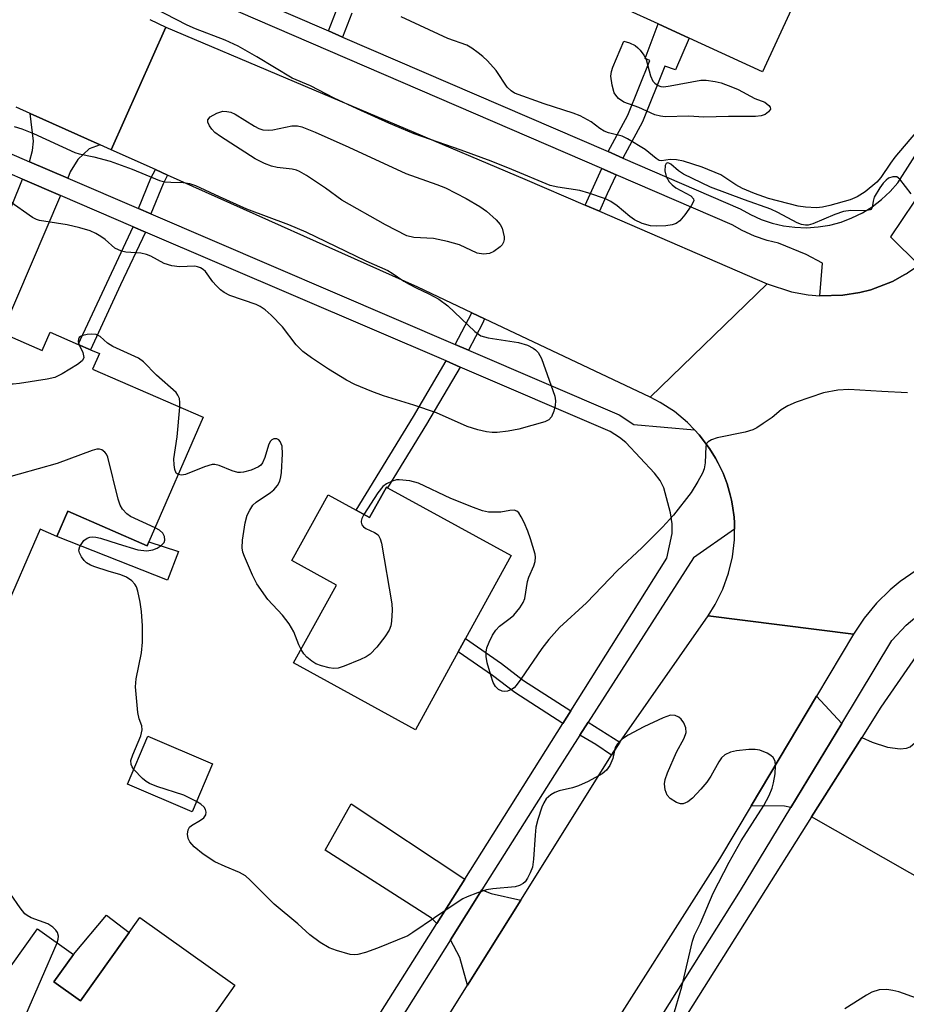
# Model space of a CAD drawing. Units: inches. Extents: x 1291762 to 1297762, y 505451 to 509451.
# Drawn here: x 1295520 to 1295683, y 505673 to 505854 of the extents above; entities that cross this region are included whole.
import ezdxf

# ---------------------------------------------------------------- set-up
doc = ezdxf.new("R2010")
doc.units = ezdxf.units.IN
doc.header["$MEASUREMENT"] = 0
for name, color, linetype in [('BLDG-Footprint', 5, 'Continuous'), ('CULTRL-Pad', 6, 'Continuous'), ('TRANS-Driveway', 251, 'Continuous'), ('TRANS-Non Street Sidewalk', 7, 'Continuous'), ('TRANS-Road', 130, 'Continuous'), ('TRANS-Street Sidewalk', 7, 'Continuous'), ('Undefined', 1, 'Continuous')]:
    doc.layers.add(name, color=color, linetype=linetype)

msp = doc.modelspace()

# ---------------------------------------------------------------- linework, layer by layer
at = {"layer": 'BLDG-Footprint'}
for points, elevation in [([(1295666.54, 505866.41), (1295656.35, 505844.32), (1295642.9, 505850.52), (1295637.22, 505853.14), (1295625.34, 505858.62), (1295635.53, 505880.71)], 410.69), ([(1295532.9, 505793.26), (1295534.55, 505792.55), (1295533.31, 505789.7), (1295553.61, 505780.86), (1295543.63, 505757.94), (1295543.34, 505757.26), (1295528.77, 505763.6), (1295526.75, 505758.95), (1295523.65, 505760.27), (1295516.72, 505744.34), (1295497.59, 505752.66), (1295510, 505781.17), (1295516.61, 505796.38), (1295524.05, 505793.15), (1295525.5, 505796.48), (1295530.66, 505794.24)], 403.78), ([(1295587.51, 505767.91), (1295610.2, 505755.43), (1295601.82, 505740.19), (1295600.49, 505737.77), (1295592.6, 505723.41), (1295570.23, 505735.71), (1295578.09, 505750.01), (1295569.9, 505754.51), (1295576.55, 505766.63), (1295581.71, 505763.79), (1295584.19, 505762.43), (1295587.3, 505768.02)], 405.13), ([(1295555.33, 505717.17), (1295551.57, 505708.37), (1295539.72, 505713.43), (1295543.48, 505722.23)], 402.56), ([(1295559.43, 505676.47), (1295556.49, 505672.35), (1295550.37, 505663.8), (1295549.53, 505662.61), (1295553.98, 505659.42), (1295546, 505648.25), (1295544.27, 505645.83), (1295529.79, 505625.57), (1295502.68, 505644.95), (1295517.74, 505666.02), (1295511.46, 505670.5), (1295523.15, 505686.86), (1295529.79, 505682.11), (1295526.19, 505677.09), (1295531.05, 505673.61), (1295542, 505688.93)], 401.63)]:
    msp.add_lwpolyline(points, close=True, dxfattribs=dict(at, elevation=elevation))
at = {"layer": 'CULTRL-Pad'}
msp.add_lwpolyline([(1295540.04, 505686.18), (1295531.05, 505673.61), (1295526.19, 505677.09), (1295529.79, 505682.11), (1295535.83, 505689.36)], close=True, dxfattribs=at)
at = {"layer": 'TRANS-Driveway'}
for points in [[(1295534.72, 505830.91), (1295532.69, 505830.19), (1295530.58, 505828.24), (1295529.2, 505825.94), (1295528.74, 505824.8), (1295521.69, 505827.82), (1295522.26, 505829.86), (1295522.42, 505831.57), (1295521.83, 505836.67)], [(1295527.43, 505821.59), (1295516.62, 505796.38), (1295510, 505781.17), (1295503.15, 505784.15), (1295518.55, 505819.9), (1295520.42, 505824.6)], [(1295670.94, 505724.6), (1295661.56, 505709.12), (1295660.43, 505709.38), (1295654.28, 505709.48), (1295666.3, 505729.61)], [(1295665.4, 505707.46), (1295674.6, 505722.04), (1295676.5, 505721.14), (1295679.34, 505720.26), (1295681.68, 505719.94), (1295682.81, 505720.05), (1295683.48, 505720.3), (1295684.84, 505721.45), (1295686.88, 505723.91), (1295705.77, 505715.03), (1295696.67, 505689.61)], [(1295601.67, 505695.96), (1295596.54, 505687.83), (1295595.57, 505688.83), (1295576.02, 505701.3), (1295580.79, 505709.85)], [(1295611.95, 505692.11), (1295602.16, 505676.47), (1295600.77, 505681.59), (1295599.04, 505684.81), (1295604.84, 505694.01), (1295606.52, 505693.32)]]:
    msp.add_lwpolyline(points, close=True, dxfattribs=at)
at = {"layer": 'TRANS-Non Street Sidewalk'}
msp.add_lwpolyline([(1295580.91, 505855.12), (1295579.24, 505850.74), (1295576.64, 505851.86), (1295578.35, 505856.31)], dxfattribs=at)
for points in [[(1295630.7, 505828.5), (1295628, 505829.67), (1295631.66, 505836.39), (1295635.68, 505846.41), (1295634.81, 505846.82), (1295637.22, 505853.14), (1295642.9, 505850.52), (1295640.41, 505844.71), (1295638.43, 505845.4), (1295634.31, 505835.14)], [(1295547.09, 505825.37), (1295546.27, 505823.76), (1295544.02, 505818.24), (1295541.76, 505819.21), (1295544.03, 505824.79), (1295544.84, 505826.38)], [(1295629.5, 505825.42), (1295627.86, 505821.92), (1295626.42, 505818.71), (1295623.8, 505819.85), (1295626.88, 505826.56)], [(1295543.02, 505814.9), (1295538.45, 505805.22), (1295532.9, 505793.26), (1295530.66, 505794.24), (1295540.78, 505815.86)], [(1295605.31, 505798.95), (1295604.95, 505798.09), (1295602.34, 505793.21), (1295599.94, 505794.24), (1295602.95, 505800.07)], [(1295600.85, 505790.08), (1295594.65, 505779.58), (1295587.51, 505767.91), (1295587.3, 505768.02), (1295584.19, 505762.43), (1295581.71, 505763.79), (1295592.26, 505781.02), (1295598.26, 505791.2)], [(1295528.77, 505763.6), (1295543.34, 505757.26), (1295543.63, 505757.94), (1295549.06, 505756.19), (1295547.06, 505750.95), (1295526.75, 505758.95)], [(1295621.13, 505726.9), (1295619.67, 505724.57), (1295610.89, 505730.25), (1295606.8, 505733.43), (1295600.49, 505737.77), (1295601.82, 505740.19), (1295608.42, 505735.64), (1295612.48, 505732.49)], [(1295630.14, 505721.17), (1295628.63, 505718.75), (1295625.76, 505720.7), (1295622.82, 505722.44), (1295624.36, 505724.84)]]:
    msp.add_lwpolyline(points, close=True, dxfattribs=at)
at = {"layer": 'TRANS-Road'}
for points in [[(1295543.83, 505853.97), (1295546.78, 505852.52), (1295536.69, 505830.03), (1295534.72, 505830.91), (1295521.83, 505836.67), (1295519.24, 505837.83)], [(1295684.58, 505752.72), (1295681.67, 505750.68), (1295679.85, 505749.17), (1295677.33, 505746.68), (1295675.07, 505743.94), (1295673.1, 505740.99), (1295646.38, 505744.39), (1295647.69, 505746.45), (1295649.08, 505749.25), (1295650.15, 505752.19), (1295650.87, 505755.23), (1295651.24, 505758.34), (1295651.25, 505760.3), (1295651.24, 505761.47), (1295651.15, 505762.5), (1295650.88, 505764.57), (1295650.69, 505765.6), (1295650.45, 505766.61), (1295649.86, 505768.61), (1295649.52, 505769.6), (1295649.12, 505770.56), (1295648.24, 505772.45), (1295647.74, 505773.36), (1295646.66, 505775.15), (1295644.74, 505777.61), (1295643.9, 505778.57), (1295642.61, 505779.9), (1295640.2, 505781.89), (1295637.57, 505783.59), (1295635.73, 505784.56), (1295657.22, 505805.41), (1295661.67, 505803.92), (1295664.79, 505803.34), (1295666.89, 505803.16), (1295671.11, 505803.27), (1295674.24, 505803.77), (1295676.28, 505804.3), (1295680.23, 505805.82), (1295682.54, 505807.07), (1295682.99, 505807.34)]]:
    msp.add_lwpolyline(points, dxfattribs=at)
for points in [[(1295623.8, 505819.85), (1295626.42, 505818.71), (1295657.22, 505805.41), (1295635.73, 505784.56), (1295605.31, 505798.95), (1295602.95, 505800.07), (1295593.07, 505804.74), (1295547.09, 505825.37), (1295544.84, 505826.38), (1295536.69, 505830.03), (1295546.78, 505852.52), (1295612.74, 505824.62)], [(1295673.1, 505740.99), (1295666.3, 505729.61), (1295654.28, 505709.48), (1295648.45, 505699.71), (1295625.01, 505662.86), (1295616.44, 505649.48), (1295612.7, 505643.69), (1295605.64, 505632.97), (1295604, 505630.47), (1295589.89, 505609.02), (1295578.54, 505587.82), (1295556.42, 505598.85), (1295572.78, 505627.09), (1295574.41, 505629.91), (1295580.58, 505640.57), (1295588.31, 505653.91), (1295591.69, 505659.74), (1295602.16, 505676.47), (1295611.95, 505692.11), (1295628.63, 505718.75), (1295630.14, 505721.17), (1295646.38, 505744.39)]]:
    msp.add_lwpolyline(points, close=True, dxfattribs=at)
at = {"layer": 'TRANS-Street Sidewalk'}
for points in [[(1295514.05, 505831.1), (1295521.69, 505827.82), (1295528.74, 505824.8), (1295541.76, 505819.21), (1295544.02, 505818.24), (1295599.94, 505794.24), (1295602.34, 505793.21), (1295630.05, 505781.32), (1295632.71, 505779.5), (1295643.9, 505778.57), (1295644.74, 505777.61), (1295646.66, 505775.15), (1295647.74, 505773.36), (1295648.24, 505772.45), (1295649.12, 505770.56), (1295649.52, 505769.6), (1295649.86, 505768.61), (1295650.45, 505766.61), (1295650.69, 505765.6), (1295650.88, 505764.57), (1295651.15, 505762.5), (1295651.24, 505761.47), (1295651.25, 505760.3), (1295643.68, 505755.04), (1295624.36, 505724.84), (1295622.82, 505722.44), (1295618.17, 505715.18), (1295604.84, 505694.01), (1295599.04, 505684.81), (1295580.56, 505655.45)], [(1295577.45, 505657.54), (1295596.54, 505687.83), (1295601.67, 505695.96), (1295619.67, 505724.57), (1295621.13, 505726.9), (1295638.78, 505754.97), (1295639.79, 505759.53), (1295639.76, 505761.26), (1295639.48, 505763.29), (1295638.27, 505767.87), (1295637.57, 505769.23), (1295636.53, 505770.61), (1295631.25, 505776.24), (1295630.1, 505777.16), (1295628.41, 505778.25), (1295600.85, 505790.08), (1295598.26, 505791.2), (1295543.02, 505814.9), (1295540.78, 505815.86), (1295527.43, 505821.59), (1295520.42, 505824.6), (1295518.15, 505825.58)], [(1295629.27, 505657.14), (1295652.32, 505693.88), (1295661.56, 505709.12), (1295670.94, 505724.6), (1295680.15, 505739.81), (1295682.76, 505742.65), (1295684.72, 505744.3)], [(1295686.46, 505739.66), (1295678.09, 505727.58), (1295674.6, 505722.04), (1295665.4, 505707.46), (1295632.29, 505654.95)]]:
    msp.add_lwpolyline(points, dxfattribs=at)
for points in [[(1295541.73, 505866.95, 0), (1295576.64, 505851.86, 0), (1295579.24, 505850.74, 0), (1295628, 505829.67, 0), (1295630.7, 505828.5, 0), (1295652.3, 505819.17, 0), (1295654.16, 505818.1, 0), (1295656.11, 505817.22, 0), (1295658.14, 505816.53, 0), (1295660.22, 505816.05, 0), (1295662.34, 505815.77, 0), (1295664.48, 505815.7, 0), (1295666.62, 505815.84, 0), (1295668.73, 505816.19, 0), (1295670.8, 505816.74, 0), (1295672.8, 505817.49, 0), (1295674.72, 505818.44, 0), (1295676.54, 505819.56, 0), (1295678.24, 505820.86, 0), (1295679.81, 505822.32, 0), (1295681.23, 505823.93, 0), (1295713.87, 505875.21, 0)], [(1295717.62, 505872.26, 0), (1295705.39, 505852.75, 0), (1295690.6, 505829.96, 0), (1295679.9, 505814.01, 0), (1295685.16, 505808.84, 0), (1295684.74, 505808.53, 0), (1295682.99, 505807.34, 0), (1295682.54, 505807.07, 0), (1295680.23, 505805.82, 0), (1295676.28, 505804.3, 0), (1295674.24, 505803.77, 0), (1295671.11, 505803.27, 0), (1295666.89, 505803.16, 0), (1295667.4, 505809.19, 0), (1295664.4, 505810.75, 0), (1295659.33, 505812.87, 0), (1295657.23, 505813.35, 0), (1295654.9, 505814.14, 0), (1295652.65, 505815.16, 0), (1295650.82, 505816.21, 0), (1295629.5, 505825.42, 0), (1295626.88, 505826.56, 0), (1295540.09, 505864.06, 0)]]:
    msp.add_polyline3d(points, dxfattribs=at)
at = {"layer": 'Undefined'}
for points, elevation in [([(1295683.7, 505821.92), (1295681.6, 505824.64), (1295681.03, 505825.04), (1295680.29, 505825.05), (1295679.52, 505824.77), (1295679.08, 505824.46), (1295678.54, 505823.89), (1295677.92, 505823.03), (1295676.89, 505821.28), (1295676.69, 505820.6), (1295676.5, 505819.41), (1295676.32, 505819.07), (1295676.16, 505818.95), (1295675.21, 505818.8), (1295672.59, 505818.86), (1295671.26, 505818.66), (1295669.67, 505818.13), (1295665.59, 505816.39), (1295664.77, 505816.17), (1295664.28, 505816.14), (1295663.53, 505816.26), (1295662.75, 505816.58), (1295659.16, 505818.52), (1295657.92, 505819.1), (1295653.05, 505820.79), (1295646.8, 505823.15), (1295641.87, 505825.53), (1295640.92, 505826.15), (1295639.53, 505827.37), (1295639.18, 505827.58), (1295638.89, 505827.62), (1295638.67, 505827.47), (1295638.52, 505827.11), (1295638.44, 505826.13), (1295638.7, 505825.1), (1295639.2, 505824.15), (1295639.78, 505823.55), (1295640.45, 505823.05), (1295643.23, 505821.53), (1295643.7, 505821.03), (1295643.73, 505820.61), (1295643.29, 505819.71), (1295642.08, 505818.08), (1295641.16, 505816.97), (1295640.52, 505816.47), (1295639.76, 505816.2), (1295638.64, 505816.04), (1295636.91, 505815.95), (1295635.82, 505816.05), (1295634.28, 505816.46), (1295632.86, 505817.16), (1295632.01, 505817.76), (1295629.69, 505819.72), (1295628.52, 505820.51), (1295627.5, 505821.02), (1295624.47, 505822.07), (1295622.79, 505822.56), (1295618.78, 505823.12), (1295617.36, 505823.46), (1295610.3, 505826.41), (1295606.53, 505827.9), (1295600.99, 505829.95), (1295592.38, 505832.95), (1295587.74, 505834.92), (1295581.93, 505837.54), (1295577.67, 505839.52), (1295573.35, 505841.75), (1295569.97, 505843.16), (1295563.5, 505847.09), (1295560.04, 505849.05), (1295557.68, 505850.15), (1295552.23, 505852.23), (1295550.66, 505852.94), (1295542.46, 505857.14)], 406), ([(1295685.55, 505834.35), (1295680.69, 505828.65), (1295679.88, 505827.58), (1295678.1, 505824.92), (1295677.4, 505824.06), (1295675.22, 505822.28), (1295673.78, 505821.36), (1295672.5, 505820.82), (1295668.73, 505819.76), (1295667.39, 505819.45), (1295666.3, 505819.36), (1295664.29, 505819.47), (1295662.9, 505819.68), (1295657.45, 505821.04), (1295654.89, 505821.99), (1295652.72, 505822.91), (1295651.49, 505823.59), (1295648.7, 505825.4), (1295645.29, 505826.85), (1295641.86, 505827.9), (1295640.56, 505828.17), (1295639.44, 505828.2), (1295637.84, 505827.98), (1295637.41, 505828.05), (1295636.86, 505828.39), (1295634.81, 505830.09), (1295631.6, 505832.04), (1295630.57, 505832.5), (1295628.08, 505833.16), (1295627.28, 505833.45), (1295626.47, 505833.93), (1295624.9, 505835.14), (1295622.89, 505836.24), (1295621.57, 505836.77), (1295616.26, 505838.46), (1295610.8, 505840.42), (1295610.17, 505840.82), (1295609.45, 505841.51), (1295607.42, 505844.57), (1295605.86, 505846.36), (1295605.01, 505847.16), (1295604.13, 505847.85), (1295602.99, 505848.67), (1295602.04, 505849.23), (1295598.59, 505850.46), (1295589.97, 505854.42)], 408), ([(1295518.92, 505834.28), (1295520.31, 505833.86), (1295522.46, 505832.98), (1295530.06, 505829.52), (1295530.86, 505829.28), (1295533.52, 505828.73), (1295536.52, 505827.9), (1295540.58, 505826.45), (1295545.57, 505824.37), (1295546.58, 505824.12), (1295547.65, 505824.05), (1295549.94, 505824.02), (1295551.09, 505823.8), (1295552.21, 505823.46), (1295556.57, 505821.4), (1295561.59, 505819.15), (1295569.29, 505816.27), (1295572.47, 505814.95), (1295583.5, 505809.59), (1295587.52, 505807.82), (1295588.36, 505807.34), (1295590.46, 505805.89), (1295591.44, 505805.3), (1295592.72, 505804.63), (1295595.1, 505803.53), (1295596.94, 505802.54), (1295598.54, 505801.32), (1295603.54, 505796.64), (1295604.65, 505795.82), (1295605.99, 505795.44), (1295611.53, 505794.61), (1295613.21, 505794.08), (1295614.25, 505793.58), (1295614.66, 505793.28), (1295615.15, 505792.75), (1295615.79, 505791.63), (1295618.24, 505784.72), (1295618.37, 505783.88), (1295618.3, 505783.05), (1295618.02, 505781.96), (1295617.61, 505780.95), (1295617.1, 505780.38), (1295616.37, 505780.01), (1295611.58, 505778.65), (1295609.67, 505778.31), (1295607.6, 505778.08), (1295606.71, 505778.05), (1295605.65, 505778.18), (1295604.05, 505778.55), (1295602.11, 505779.19), (1295596.5, 505781.68), (1295592.31, 505783.11), (1295586.73, 505784.8), (1295584.59, 505785.59), (1295581.49, 505786.91), (1295579.95, 505787.7), (1295576.64, 505789.7), (1295573.54, 505791.78), (1295571.9, 505792.97), (1295570.72, 505794.18), (1295568.2, 505797.49), (1295566.13, 505799.61), (1295565.03, 505800.61), (1295564.1, 505801.23), (1295563.36, 505801.61), (1295558.51, 505803.26), (1295557.5, 505803.78), (1295556.82, 505804.28), (1295555.98, 505805.05), (1295555.39, 505805.73), (1295554.02, 505807.63), (1295553.6, 505808.01), (1295553.12, 505808.3), (1295552.6, 505808.51), (1295552.07, 505808.62), (1295549.29, 505808.51), (1295547.86, 505808.67), (1295546.47, 505809.1), (1295543.98, 505810.45), (1295543.22, 505810.78), (1295542.14, 505811.01), (1295539.4, 505811.21), (1295538.61, 505811.38), (1295537.4, 505811.96), (1295535.63, 505813.5), (1295534.84, 505814.09), (1295533.88, 505814.64), (1295532.84, 505815.1), (1295530.96, 505815.68), (1295528.63, 505816.22), (1295523.53, 505817.05), (1295523.01, 505817.21), (1295522.24, 505817.6), (1295517.93, 505820.62)], 406), ([(1295549.35, 505782.72), (1295549.35, 505783.6), (1295549.24, 505784.33), (1295548.99, 505784.95), (1295548.67, 505785.4), (1295545.07, 505788.61), (1295542.63, 505791.02), (1295541.72, 505791.72), (1295537, 505793.87), (1295536.05, 505794.5), (1295534.68, 505795.72), (1295533.95, 505796.04), (1295533.13, 505796.11), (1295532.3, 505796.05), (1295531.51, 505795.9), (1295531.07, 505795.71), (1295530.84, 505795.51), (1295530.7, 505795.21), (1295530.68, 505794.8), (1295530.86, 505794.15)], 404), ([(1295530.86, 505794.15), (1295531.52, 505792.74), (1295531.69, 505791.83), (1295531.65, 505791.63), (1295531.4, 505791.23), (1295530.54, 505790.55), (1295527.71, 505788.84), (1295526.38, 505788.18), (1295524.94, 505787.84), (1295519.89, 505787.07), (1295518.72, 505786.93), (1295517.89, 505786.96), (1295517.41, 505787.13), (1295516.99, 505787.44), (1295516.23, 505788.23), (1295515.4, 505789.36), (1295515.03, 505790.15), (1295514.57, 505791.68)], 404), ([(1295683, 505785.35), (1295678.29, 505785.58), (1295672.24, 505785.99), (1295670.19, 505785.81), (1295667.57, 505785.33), (1295662.53, 505783.65), (1295661, 505782.94), (1295659.81, 505782.21), (1295658.12, 505780.82), (1295656.5, 505779.69), (1295655.31, 505778.93), (1295654.57, 505778.55), (1295653.19, 505778.14), (1295648.07, 505777.05), (1295647.02, 505776.72), (1295646.36, 505776.37), (1295646.08, 505776.03), (1295645.94, 505775.57), (1295645.85, 505772.5), (1295645.66, 505771.38), (1295645.36, 505770.58), (1295644.51, 505769.05), (1295643.26, 505767.05), (1295640, 505762.85), (1295638.03, 505760.65), (1295634.19, 505756.88), (1295629.75, 505752.7), (1295624.05, 505746.73), (1295619.07, 505742.23), (1295617.1, 505740), (1295615.81, 505738.38), (1295612, 505732.74), (1295611.13, 505731.56), (1295610.72, 505731.16), (1295610.26, 505730.85), (1295609.51, 505730.54), (1295609, 505730.45), (1295608.52, 505730.52), (1295607.89, 505730.86), (1295607.34, 505731.39), (1295606.92, 505732.09), (1295606.45, 505733.48), (1295605.82, 505735.76), (1295605.59, 505736.9), (1295605.58, 505737.72), (1295605.75, 505738.51), (1295606.14, 505739.55), (1295606.77, 505740.83), (1295607.36, 505741.73), (1295608.08, 505742.45), (1295610.02, 505743.93), (1295610.66, 505744.5), (1295611.8, 505745.83), (1295612.43, 505746.79), (1295612.71, 505747.58), (1295613.18, 505750.7), (1295613.45, 505751.5), (1295614.35, 505753.55), (1295614.6, 505754.33), (1295614.68, 505755.13), (1295614.62, 505755.7), (1295613.77, 505758.52), (1295613.27, 505759.92), (1295612.57, 505761.54), (1295612.05, 505762.59), (1295611.61, 505763.27), (1295611.25, 505763.61), (1295610.76, 505763.76), (1295609.98, 505763.74), (1295608.31, 505763.45), (1295607.46, 505763.39), (1295606.05, 505763.45), (1295604.93, 505763.66), (1295603.25, 505764.27), (1295599.09, 505765.96), (1295593.19, 505768.73), (1295591.56, 505769.16), (1295589.65, 505769.39), (1295589.11, 505769.36), (1295588.31, 505769.12), (1295587.28, 505768.62), (1295586.6, 505768.12), (1295585.69, 505767), (1295583.15, 505763)], 404), ([(1295549.02, 505770.32), (1295548.67, 505770.61), (1295548.39, 505771.29), (1295548.27, 505772.11), (1295548.22, 505773.25), (1295548.81, 505777.29), (1295549.35, 505782.72)], 404), ([(1295571.59, 505738.19), (1295571.18, 505739.05), (1295570.26, 505741.44), (1295569.42, 505742.9), (1295568.22, 505744.48), (1295565.5, 505747.35), (1295563.45, 505750.27), (1295562.67, 505751.82), (1295561.2, 505755.26), (1295560.92, 505756.07), (1295560.77, 505756.87), (1295560.83, 505758.28), (1295561.36, 505761.45), (1295561.71, 505762.85), (1295562.18, 505763.81), (1295562.77, 505764.7), (1295563.33, 505765.28), (1295565.97, 505767.01), (1295566.61, 505767.53), (1295567.3, 505768.32), (1295567.67, 505769.09), (1295567.91, 505769.93), (1295568.03, 505770.7), (1295568.19, 505774.11), (1295568.11, 505775.55), (1295567.79, 505776.4), (1295567.52, 505776.71), (1295567.17, 505776.89), (1295566.58, 505776.89), (1295566.23, 505776.71), (1295565.94, 505776.38), (1295565.6, 505775.74), (1295564.95, 505773.44), (1295564.5, 505772.46), (1295564.19, 505772.08), (1295563.79, 505771.75), (1295562.46, 505771.16), (1295561.04, 505770.76), (1295560.48, 505770.68), (1295559.97, 505770.72), (1295558.94, 505771.04), (1295556.57, 505771.97), (1295555.78, 505772.16), (1295555.24, 505772.16), (1295553.86, 505771.76), (1295550.34, 505770.33), (1295549.62, 505770.2), (1295549.02, 505770.32)], 404), ([(1295544.78, 505760.57), (1295540.28, 505762.61), (1295539.59, 505763.09), (1295538.82, 505763.96), (1295538.36, 505764.71), (1295537.98, 505765.8), (1295536.09, 505773.53), (1295535.87, 505774.05), (1295535.57, 505774.45), (1295535.02, 505774.86), (1295534.6, 505775), (1295534.08, 505774.99), (1295533.25, 505774.78), (1295526.82, 505772.37), (1295516.33, 505769.44), (1295510, 505767.2), (1295504.66, 505765.21), (1295503.85, 505765.01), (1295502.97, 505765.02)], 402), ([(1295583.15, 505763), (1295582.77, 505762.27), (1295582.63, 505761.79), (1295582.62, 505761.56), (1295582.77, 505761.12), (1295583.08, 505760.73), (1295583.51, 505760.41), (1295585.1, 505759.7), (1295585.76, 505759.24), (1295586.14, 505758.55), (1295586.36, 505757.72), (1295588.3, 505746.55), (1295588.33, 505745.39), (1295588.2, 505743.36), (1295588.07, 505742.51), (1295587.8, 505741.71), (1295587, 505740.48), (1295585.53, 505738.59), (1295584.32, 505737.31), (1295583.59, 505736.85), (1295582.52, 505736.36), (1295579.51, 505735.09), (1295578.41, 505734.75), (1295577.58, 505734.72), (1295576.74, 505734.84), (1295575.35, 505735.17), (1295574.29, 505735.56), (1295573.55, 505736.02), (1295572.65, 505736.76), (1295572.09, 505737.39), (1295571.59, 505738.19)], 404), ([(1295540.88, 505716.16), (1295540.58, 505716.59), (1295540.36, 505717.06), (1295540.34, 505717.79), (1295540.67, 505718.85), (1295542.14, 505722.33), (1295542.39, 505723.41), (1295542.32, 505724.18), (1295541.88, 505725.47), (1295541.64, 505726.61), (1295541.17, 505731.32), (1295541.28, 505732.77), (1295542.29, 505737.58), (1295542.45, 505739.53), (1295542.44, 505742.51), (1295542.3, 505745.17), (1295542.04, 505746.9), (1295541.62, 505748.89), (1295541.35, 505749.69), (1295541.07, 505750.17), (1295540.49, 505750.81), (1295539.55, 505751.49), (1295538.46, 505751.92), (1295536.17, 505752.58), (1295533.72, 505753.39), (1295532.93, 505753.71), (1295532.21, 505754.12), (1295531.78, 505754.52), (1295531.25, 505755.21), (1295530.87, 505755.95), (1295530.78, 505756.45), (1295530.97, 505757.13), (1295531.72, 505758.19), (1295532.3, 505758.67), (1295532.78, 505758.85), (1295533.22, 505758.89), (1295533.92, 505758.84), (1295534.75, 505758.64), (1295538.03, 505757.57), (1295541.59, 505756.52), (1295543.25, 505756.33), (1295544.35, 505756.47), (1295545.16, 505756.81), (1295545.9, 505757.27), (1295546.43, 505757.84), (1295546.56, 505758.27), (1295546.52, 505758.94), (1295546.18, 505759.56), (1295545.59, 505760.09), (1295544.78, 505760.57)], 402), ([(1295639.88, 505670.57), (1295641.55, 505676.17), (1295643.53, 505684.58), (1295643.9, 505685.7), (1295645, 505687.9), (1295647.29, 505693.39), (1295650.22, 505699.08), (1295652.48, 505703.02), (1295656.64, 505709.49), (1295657.59, 505711.33), (1295658.15, 505712.7), (1295658.42, 505713.69), (1295658.71, 505715.35), (1295658.78, 505716.8), (1295658.67, 505717.65), (1295658.32, 505718.34), (1295657.92, 505718.69), (1295657.2, 505719.14), (1295655.88, 505719.7), (1295655.04, 505719.82), (1295653.89, 505719.79), (1295651.58, 505719.57), (1295650.47, 505719.34), (1295649.44, 505718.82), (1295648.81, 505718.25), (1295648.32, 505717.53), (1295646.89, 505714.93), (1295646.12, 505713.8), (1295645.05, 505712.52), (1295643.49, 505710.89), (1295642.66, 505710.21), (1295641.78, 505709.8), (1295641.32, 505709.79), (1295640.58, 505710.05), (1295639.4, 505710.8), (1295638.84, 505711.39), (1295638.49, 505712.39), (1295638.38, 505713.49), (1295638.47, 505714.28), (1295638.91, 505715.53), (1295640.58, 505719.3), (1295641.99, 505721.87), (1295642.34, 505722.95), (1295642.31, 505723.76), (1295641.89, 505724.73), (1295641.4, 505725.37), (1295641.02, 505725.73), (1295640.31, 505726.08), (1295639.5, 505726.11), (1295638.12, 505725.64), (1295634.6, 505723.95), (1295631.7, 505722.43), (1295630.47, 505721.64), (1295629.73, 505720.85), (1295629.32, 505720.16), (1295628.85, 505718.13), (1295628.32, 505716.89), (1295627.73, 505716.01), (1295626.89, 505715.31), (1295624.37, 505713.95), (1295622.56, 505713.1), (1295621.47, 505712.75), (1295618.99, 505712.19), (1295618.21, 505711.91), (1295617.48, 505711.47), (1295616.64, 505710.72), (1295616.18, 505710), (1295615.85, 505709.2), (1295615.12, 505706.95), (1295614.75, 505705.52), (1295614.59, 505704.06), (1295614.33, 505699.64), (1295614.09, 505698.21), (1295613.71, 505697.16), (1295613.22, 505696.16), (1295612.76, 505695.51), (1295612.39, 505695.18), (1295611.75, 505694.81), (1295610.96, 505694.57), (1295606.83, 505694.22), (1295605.68, 505694.02), (1295604.01, 505693.48), (1295602.1, 505692.75), (1295601.31, 505692.37), (1295600.07, 505691.59), (1295592.16, 505686.17), (1295591.19, 505685.58), (1295585.67, 505683.29), (1295583.44, 505682.52), (1295582.04, 505682.13), (1295581.48, 505682.06), (1295580.63, 505682.15), (1295578.08, 505682.84), (1295576.76, 505683.37), (1295575.09, 505684.33), (1295573.24, 505685.76), (1295570.99, 505687.75), (1295566.63, 505691.36), (1295562.28, 505695.77), (1295561.42, 505696.56), (1295560.28, 505697.23), (1295557.67, 505698.29), (1295555.78, 505699.17), (1295553.6, 505700.57), (1295551.99, 505701.93), (1295551.19, 505702.81), (1295550.84, 505703.47), (1295550.72, 505704.24), (1295550.87, 505705.05), (1295551.12, 505705.52), (1295551.49, 505705.86), (1295553.15, 505706.82), (1295553.74, 505707.27), (1295554.09, 505707.79), (1295554.17, 505708.28), (1295554.07, 505708.77), (1295553.81, 505709.2), (1295553.18, 505709.73), (1295552.37, 505710.24)], 402), ([(1295552.37, 505710.24), (1295550.08, 505711.42), (1295545.08, 505713.03), (1295543.78, 505713.56), (1295543.15, 505713.94), (1295542.49, 505714.49), (1295540.88, 505716.16)], 402), ([(1295526.79, 505684.26), (1295527, 505684.95), (1295527.05, 505685.48), (1295526.85, 505686.15), (1295526.54, 505686.61), (1295525.97, 505687.17), (1295525.05, 505687.78), (1295522.03, 505688.87), (1295521.29, 505689.27), (1295520.88, 505689.62), (1295519.99, 505690.7), (1295518.19, 505693.27)], 400), ([(1295528.12, 505626.77), (1295528.67, 505626.93), (1295529.17, 505627.19), (1295529.86, 505627.68), (1295530.24, 505628.08), (1295530.5, 505628.48), (1295530.64, 505628.94), (1295530.61, 505629.68), (1295530.4, 505630.13), (1295530.04, 505630.53), (1295527.73, 505632.3), (1295526.91, 505633.09), (1295526.03, 505634.47), (1295525.37, 505636.06), (1295521.73, 505647.25), (1295520.33, 505656.65), (1295519.99, 505659.46), (1295519.92, 505660.59), (1295520.15, 505667.39), (1295520.25, 505668.56), (1295520.42, 505669.41), (1295521.05, 505671.06), (1295526.79, 505684.26)], 400), ([(1295694.63, 505669.31), (1295684.65, 505674.08), (1295681.42, 505675.27), (1295680.32, 505675.54), (1295679.2, 505675.7), (1295677.81, 505675.63), (1295676.48, 505675.22), (1295675.46, 505674.65), (1295671.49, 505672.14)], 402)]:
    msp.add_lwpolyline(points, dxfattribs=dict(at, elevation=elevation))
for points, elevation in [([(1295638.25, 505841.61), (1295639.42, 505841.74), (1295645.03, 505842.78), (1295646, 505842.82), (1295647.69, 505842.57), (1295648.79, 505842.3), (1295650.89, 505841.53), (1295651.92, 505841.07), (1295654.94, 505839.43), (1295656.83, 505838.76), (1295657.54, 505838.17), (1295657.77, 505837.83), (1295657.83, 505837.48), (1295657.5, 505836.96), (1295656.85, 505836.52), (1295656.12, 505836.26), (1295655.1, 505836.11), (1295650.12, 505836.15), (1295645.59, 505835.99), (1295642.83, 505836.17), (1295638.5, 505836.1), (1295637.65, 505836.18), (1295636.61, 505836.46), (1295633.68, 505837.79), (1295630.89, 505838.78), (1295629.9, 505839.47), (1295629.4, 505840.04), (1295629.14, 505840.5), (1295628.73, 505841.87), (1295628.5, 505843.57), (1295628.62, 505844.39), (1295628.88, 505845.2), (1295630.91, 505849.99), (1295631.93, 505849.66), (1295632.95, 505849.18), (1295633.49, 505848.76), (1295633.89, 505848.33), (1295634.59, 505847.39), (1295634.98, 505846.62), (1295635.8, 505843.6), (1295636.24, 505842.61), (1295636.58, 505842.24), (1295637.22, 505841.83), (1295637.69, 505841.66)], 410), ([(1295565.57, 505833.59), (1295566.44, 505833.68), (1295569.93, 505834.4), (1295570.96, 505834.39), (1295571.76, 505834.21), (1295574.19, 505833.24), (1295580.36, 505830.5), (1295590.84, 505825.66), (1295596.56, 505823.64), (1295598.11, 505823.02), (1295601.96, 505821.04), (1295604.46, 505819.57), (1295605.64, 505818.73), (1295607.43, 505817.17), (1295608.2, 505816.31), (1295608.57, 505815.59), (1295608.9, 505814.01), (1295608.91, 505813.5), (1295608.81, 505813.02), (1295608.54, 505812.57), (1295608.15, 505812.17), (1295606.99, 505811.3), (1295606.22, 505810.93), (1295605.09, 505810.82), (1295603.97, 505811.03), (1295600.69, 505812.54), (1295598.5, 505813.18), (1295595.95, 505813.7), (1295592.34, 505813.89), (1295591.05, 505814.21), (1295587.14, 505816.24), (1295579.09, 505820.74), (1295576.06, 505822.97), (1295572.59, 505825.29), (1295571.33, 505826.05), (1295570.79, 505826.28), (1295569.99, 505826.47), (1295567.24, 505826.76), (1295566.17, 505826.98), (1295564.89, 505827.48), (1295563.18, 505828.38), (1295556.82, 505832.44), (1295555.73, 505833.22), (1295555.19, 505833.79), (1295554.76, 505834.44), (1295554.49, 505835.1), (1295554.48, 505835.5), (1295554.9, 505836.04), (1295556.11, 505836.76), (1295557.2, 505837.11), (1295557.95, 505837.08), (1295558.7, 505836.9), (1295559.48, 505836.55), (1295563.06, 505834.35), (1295563.84, 505833.94), (1295564.59, 505833.69)], 406)]:
    msp.add_lwpolyline(points, close=True, dxfattribs=dict(at, elevation=elevation))

doc.saveas('drawing.dxf')
